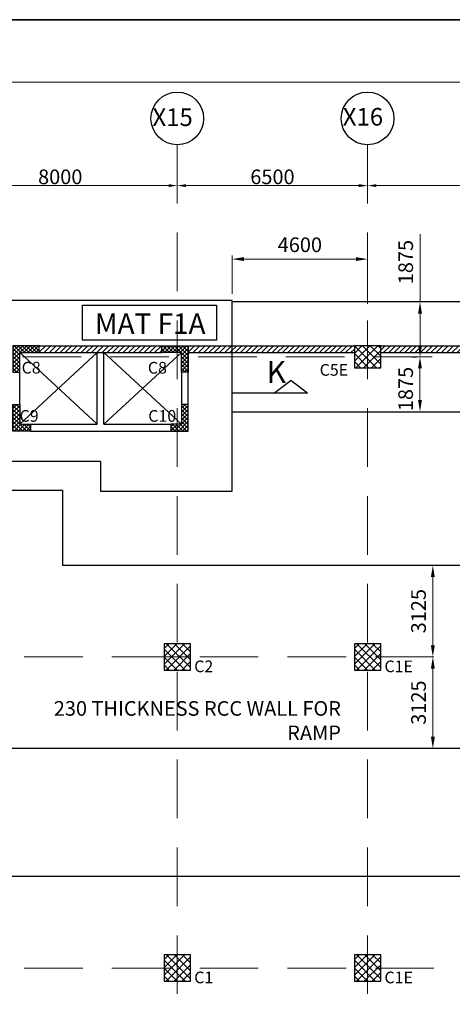
# Model space of a CAD drawing. Units: millimetres. Extents: x 2595901 to 10635242, y -1017432 to 332183.
# Drawn here: x 5170300 to 5177690, y -501784 to -484971 of the extents above; entities that cross this region are included whole.
import ezdxf

# ---------------------------------------------------------------- set-up
doc = ezdxf.new("R2010")
doc.units = ezdxf.units.MM
doc.header["$PDMODE"] = 34
doc.header["$PDSIZE"] = -7
for name, pattern in [('DASHDOT', [25.4, 12.7, -6.35, 0, -6.35]), ('DASHED2', [0.375, 0.25, -0.125]), ('KAPL-DASHDOT', [12.7, 6.35, -3.175, 0, -3.175])]:
    doc.linetypes.add(name, pattern=pattern)
doc.layers.get('0').update_dxf_attribs({"lineweight": 18})
doc.layers.get('DEFPOINTS').update_dxf_attribs({"lineweight": 13})
doc.layers.add('AG STRUCTURAL SUB GRID', color=251, linetype='KAPL-DASHDOT')
for name, color, linetype, lineweight in [('S_COL', 4, 'Continuous', 30), ('S_DIM', 1, 'Continuous', 13), ('S_GRID', 253, 'DASHDOT', 18), ('S_HATCH', 8, 'Continuous', 5), ('S_RCC', 3, 'Continuous', 25), ('S_SECTION MARK', 11, 'Continuous', 30), ('S_WALL', 2, 'Continuous', 25), ('TEXT', 130, 'Continuous', 13), ('TEXTLIGHT', 1, 'Continuous', 25)]:
    doc.layers.add(name, color=color, linetype=linetype, lineweight=lineweight)
doc.styles.add('ROMANS', font='ROMANS.SHX', dxfattribs={"width": 0.85, "height": 250})
doc.styles.add('S_Notes', font='romans.shx', dxfattribs={"height": 10})
doc.dimstyles.new('100', dxfattribs={"dimtxt": 100, "dimasz": 150, "dimexe": 0, "dimexo": 0, "dimgap": 25, "dimtad": 1, "dimdec": 0, "dimzin": 0, "dimdsep": 46, "dimtxsty": 'ROMANS', "dimcen": 0, "dimclrd": 1, "dimclre": 1, "dimclrt": 7, "dimadec": 0, "dimazin": 0, "dimtfac": 1, "dimtdec": 0, "dimtofl": 0, "dimtmove": 0, "dimatfit": 3, "dimfxl": 0.09, "dimtolj": 1, "dimtzin": 0, "dimlwd": 5, "dimlwe": 5, "dimarcsym": 0})
doc.dimstyles.new('50', dxfattribs={"dimscale": 2, "dimtxt": 250, "dimasz": 100, "dimexe": 30, "dimexo": 70, "dimgap": 60, "dimtad": 1, "dimdec": 0, "dimlfac": 0.5, "dimzin": 0, "dimdsep": 46, "dimtxsty": 'ROMANS', "dimcen": 1, "dimclrd": 1, "dimclre": 1, "dimclrt": 256, "dimadec": 0, "dimazin": 0, "dimtfac": 1, "dimtdec": 0, "dimtmove": 0, "dimatfit": 3, "dimfxl": 30, "dimtolj": 1, "dimtzin": 0, "dimlwd": 5, "dimlwe": 5, "dimarcsym": 0})

# ---------------------------------------------------------------- blocks, each defined once
blk = doc.blocks.new('*D206')
at = {"color": 1, "linetype": 'ByBlock', "lineweight": 5, "transparency": 16777216}
for p, q in [((5168993, -487804), (5168993, -487804)), ((5169143, -487804), (5172843, -487804))]:
    blk.add_line(p, q, dxfattribs=at)
at = {"color": 1, "linetype": 'ByBlock', "transparency": 16777216}
for points in [[(5169143, -487779), (5169143, -487829), (5168993, -487804)], [(5172843, -487779), (5172843, -487829), (5172993, -487804)]]:
    blk.add_solid(points, dxfattribs=at)
at = {"layer": 'DEFPOINTS', "color": 0, "linetype": 'ByBlock', "transparency": 16777216}
for p in [(5168993, -487804), (5172993, -487804), (5172993, -487804)]:
    blk.add_point(p, dxfattribs=at)
at = {"color": 7, "linetype": 'ByBlock', "transparency": 16777216, "insert": (5170993, -487654), "char_height": 250, "attachment_point": 5, "style": 'ROMANS'}
blk.add_mtext('\\A1;8000', dxfattribs=at)
blk = doc.blocks.new('*D207')
at = {"color": 1, "linetype": 'ByBlock', "lineweight": 5, "transparency": 16777216}
blk.add_line((5173143, -487804), (5176093, -487804), dxfattribs=at)
at = {"color": 1, "linetype": 'ByBlock', "transparency": 16777216}
for points in [[(5173143, -487779), (5173143, -487829), (5172993, -487804)], [(5176093, -487779), (5176093, -487829), (5176243, -487804)]]:
    blk.add_solid(points, dxfattribs=at)
at = {"layer": 'DEFPOINTS', "color": 0, "linetype": 'ByBlock', "transparency": 16777216}
for p in [(5172993, -487804), (5176243, -487804), (5176243, -487804)]:
    blk.add_point(p, dxfattribs=at)
at = {"color": 7, "linetype": 'ByBlock', "transparency": 16777216, "insert": (5174618, -487654), "char_height": 250, "attachment_point": 5, "style": 'ROMANS'}
blk.add_mtext('\\A1;6500', dxfattribs=at)
blk = doc.blocks.new('*D208')
at = {"color": 1, "linetype": 'ByBlock', "lineweight": 5, "transparency": 16777216}
blk.add_line((5176393, -487804), (5180343, -487804), dxfattribs=at)
at = {"color": 1, "linetype": 'ByBlock', "transparency": 16777216}
for points in [[(5176393, -487779), (5176393, -487829), (5176243, -487804)], [(5180343, -487779), (5180343, -487829), (5180493, -487804)]]:
    blk.add_solid(points, dxfattribs=at)
at = {"layer": 'DEFPOINTS', "color": 0, "linetype": 'ByBlock', "transparency": 16777216}
for p in [(5176243, -487804), (5180493, -487804), (5180493, -487804)]:
    blk.add_point(p, dxfattribs=at)
at = {"color": 7, "linetype": 'ByBlock', "transparency": 16777216, "insert": (5178368, -487654), "char_height": 250, "attachment_point": 5, "style": 'ROMANS'}
blk.add_mtext('\\A1;8500', dxfattribs=at)
blk = doc.blocks.new('*D139')
at = {"color": 1, "lineweight": 5, "transparency": 16777216}
for p, q in [((5177243, -490727), (5177078, -490727)), ((5177138, -491465), (5177138, -490927)), ((5177243, -491665), (5177078, -491665))]:
    blk.add_line(p, q, dxfattribs=at)
at = {"color": 1, "linetype": 'ByBlock', "transparency": 16777216}
for points in [[(5177105, -490927), (5177171, -490927), (5177138, -490727)], [(5177105, -491465), (5177171, -491465), (5177138, -491665)]]:
    blk.add_solid(points, dxfattribs=at)
at = {"layer": 'DEFPOINTS', "color": 0, "linetype": 'ByBlock', "transparency": 16777216}
for p in [(5177138, -490727), (5177383, -490727), (5177383, -491665)]:
    blk.add_point(p, dxfattribs=at)
at = {"linetype": 'ByBlock', "transparency": 16777216, "insert": (5176893, -491277), "char_height": 250, "attachment_point": 5, "rotation": 90, "style": 'ROMANS'}
blk.add_mtext('\\A1;1875', dxfattribs=at)
blk = doc.blocks.new('*D146')
at = {"color": 1, "lineweight": 5, "transparency": 16777216}
for p, q in [((5177218, -494290), (5177298, -494290)), ((5177358, -495652), (5177358, -494490)), ((5177218, -495852), (5177298, -495852))]:
    blk.add_line(p, q, dxfattribs=at)
at = {"color": 1, "linetype": 'ByBlock', "transparency": 16777216}
for points in [[(5177324, -494490), (5177391, -494490), (5177358, -494290)], [(5177324, -495652), (5177391, -495652), (5177358, -495852)]]:
    blk.add_solid(points, dxfattribs=at)
at = {"layer": 'DEFPOINTS', "color": 0, "linetype": 'ByBlock', "transparency": 16777216}
for p in [(5177358, -494290), (5177358, -494290), (5177358, -495852)]:
    blk.add_point(p, dxfattribs=at)
at = {"linetype": 'ByBlock', "transparency": 16777216, "insert": (5177113, -495071), "char_height": 250, "attachment_point": 5, "rotation": 90, "style": 'ROMANS'}
blk.add_mtext('\\A1;3125', dxfattribs=at)
blk = doc.blocks.new('*D147')
at = {"color": 1, "lineweight": 5, "transparency": 16777216}
for p, q in [((5177218, -495852), (5177298, -495852)), ((5177358, -496052), (5177358, -497215)), ((5177355, -497415), (5177298, -497415))]:
    blk.add_line(p, q, dxfattribs=at)
at = {"color": 1, "linetype": 'ByBlock', "transparency": 16777216}
for points in [[(5177324, -496052), (5177391, -496052), (5177358, -495852)], [(5177324, -497215), (5177391, -497215), (5177358, -497415)]]:
    blk.add_solid(points, dxfattribs=at)
at = {"layer": 'DEFPOINTS', "color": 0, "linetype": 'ByBlock', "transparency": 16777216}
for p in [(5177358, -495852), (5177358, -497415), (5177495, -497415)]:
    blk.add_point(p, dxfattribs=at)
at = {"linetype": 'ByBlock', "transparency": 16777216, "insert": (5177113, -496633), "char_height": 250, "attachment_point": 5, "rotation": 90, "style": 'ROMANS'}
blk.add_mtext('\\A1;3125', dxfattribs=at)
blk = doc.blocks.new('*D148')
at = {"color": 1, "lineweight": 5, "transparency": 16777216}
for p, q in [((5177139, -489790), (5177139, -488631)), ((5177368, -489790), (5177079, -489790)), ((5177139, -490531), (5177139, -489990)), ((5176999, -490731), (5177079, -490731))]:
    blk.add_line(p, q, dxfattribs=at)
at = {"color": 1, "linetype": 'ByBlock', "transparency": 16777216}
for points in [[(5177105, -489990), (5177172, -489990), (5177139, -489790)], [(5177105, -490531), (5177172, -490531), (5177139, -490731)]]:
    blk.add_solid(points, dxfattribs=at)
at = {"layer": 'DEFPOINTS', "color": 0, "linetype": 'ByBlock', "transparency": 16777216}
for p in [(5177139, -489790), (5177508, -489790), (5177139, -490731)]:
    blk.add_point(p, dxfattribs=at)
at = {"linetype": 'ByBlock', "transparency": 16777216, "insert": (5176894, -489110), "char_height": 250, "attachment_point": 5, "rotation": 90, "style": 'ROMANS'}
blk.add_mtext('\\A1;1875', dxfattribs=at)
blk = doc.blocks.new('*D157')
at = {"color": 1, "lineweight": 5, "transparency": 16777216}
for p, q in [((5173930, -489650), (5173930, -488999)), ((5174130, -489059), (5176043, -489059)), ((5176243, -489821), (5176243, -488999))]:
    blk.add_line(p, q, dxfattribs=at)
at = {"color": 1, "linetype": 'ByBlock', "transparency": 16777216}
for points in [[(5174130, -489025), (5174130, -489092), (5173930, -489059)], [(5176043, -489025), (5176043, -489092), (5176243, -489059)]]:
    blk.add_solid(points, dxfattribs=at)
at = {"layer": 'DEFPOINTS', "color": 0, "linetype": 'ByBlock', "transparency": 16777216}
for p in [(5176243, -489059), (5173930, -489790), (5176243, -489961)]:
    blk.add_point(p, dxfattribs=at)
at = {"linetype": 'ByBlock', "transparency": 16777216, "insert": (5175086, -488814), "char_height": 250, "attachment_point": 5, "style": 'ROMANS'}
blk.add_mtext('\\A1;4600', dxfattribs=at)

msp = doc.modelspace()

# ---------------------------------------------------------------- hatches: boundary and pattern name
at = {"layer": 'S_HATCH', "linetype": 'ByBlock'}
h = msp.add_hatch(dxfattribs=at)
h.set_pattern_fill('ANSI37', color=256, scale=15, style=0)
h.set_pattern_definition([(45, (2848827.413, -242453.726), (-33.6759605, 33.6759605), []), (135, (2848827.413, -242453.726), (-33.6759605, -33.6759605), [])])
h.paths.add_polyline_path([(5170635.1, -490654.5), (5170635.1, -490539.5), (5170185.1, -490539.5), (5170185.1, -490989.5), (5170300.1, -490989.5), (5170300.1, -490654.5)])
at = {"layer": 'S_HATCH'}
h = msp.add_hatch(dxfattribs=at)
h.set_pattern_fill('ANSI31', scale=20)
h.set_pattern_definition([(45, (465426.23, -420.56), (-44.9012806, 44.9012806), [])])
h.paths.add_polyline_path([(5170635.1, -490654.5), (5172730.1, -490654.5), (5172730.1, -490539.5), (5170635.1, -490539.5)])
at = {"layer": 'S_HATCH', "linetype": 'ByBlock'}
h = msp.add_hatch(dxfattribs=at)
h.set_pattern_fill('ANSI37', color=256, scale=15, style=0)
h.set_pattern_definition([(135, (7494537.774, -242453.726), (33.6759605, 33.6759605), []), (45, (7494537.774, -242453.726), (33.6759605, -33.6759605), [])])
h.paths.add_polyline_path([(5173065.1, -490654.5), (5173065.1, -490989.5), (5173180.1, -490989.5), (5173180.1, -490539.5), (5172730.1, -490539.5), (5172730.1, -490654.5)])
at = {"layer": 'S_HATCH'}
h = msp.add_hatch(dxfattribs=at)
h.set_pattern_fill('ANSI31', scale=20)
h.set_pattern_definition([(45, (2527800.086, -346311.83), (-44.9012806, 44.9012806), [])])
h.paths.add_polyline_path([(5176017.6, -490654.5), (5176017.6, -490539.5), (5173180.1, -490539.5), (5173180.1, -490654.5)])
at = {"layer": 'S_HATCH', "linetype": 'ByBlock'}
h = msp.add_hatch(dxfattribs=at)
h.set_pattern_fill('ANSI37', color=256, scale=30, style=0)
h.set_pattern_definition([(45, (2909555.84, -127845.84), (-67.351921, 67.351921), []), (135, (2909555.84, -127845.84), (-67.351921, -67.351921), [])])
h.paths.add_polyline_path([(5176467.6, -490727), (5176467.6, -490539.5), (5176242.6, -490539.5), (5176242.6, -490727)])
h.paths.add_polyline_path([(5176242.6, -490727), (5176242.6, -490539.5), (5176017.6, -490539.5), (5176017.6, -490727)])
h.paths.add_polyline_path([(5176017.6, -490727), (5176017.6, -490914.5), (5176242.6, -490914.5), (5176242.6, -490727)])
h.paths.add_polyline_path([(5176242.6, -490914.5), (5176467.6, -490914.5), (5176467.6, -490727), (5176242.6, -490727)])
at = {"layer": 'S_HATCH'}
h = msp.add_hatch(dxfattribs=at)
h.set_pattern_fill('ANSI31', scale=20)
h.set_pattern_definition([(45, (3383863.64, -427089.063), (-44.9012806, 44.9012806), [])])
h.paths.add_polyline_path([(5176467.6, -490539.5), (5176467.6, -490654.5), (5180305.1, -490654.5), (5180305.1, -490539.5)])
at = {"layer": 'S_HATCH', "linetype": 'ByBlock'}
h = msp.add_hatch(dxfattribs=at)
h.set_pattern_fill('ANSI37', color=256, scale=15, style=0)
h.set_pattern_definition([(315, (2848827.403, -740080.365), (-33.6759605, -33.6759605), []), (225, (2848827.403, -740080.365), (-33.6759605, 33.6759605), [])])
h.paths.add_polyline_path([(5170485.1, -491994.5), (5170485.1, -491879.5), (5170300.1, -491879.5), (5170300.1, -491544.5), (5170185.1, -491544.5), (5170185.1, -491994.5)])
h = msp.add_hatch(dxfattribs=at)
h.set_pattern_fill('ANSI37', color=256, scale=15, style=0)
h.set_pattern_definition([(225, (7494537.774, -740080.365), (33.6759605, -33.6759605), []), (315, (7494537.774, -740080.365), (33.6759605, 33.6759605), [])])
h.paths.add_polyline_path([(5172880.1, -491994.5), (5172880.1, -491879.5), (5173065.1, -491879.5), (5173065.1, -491544.5), (5173180.1, -491544.5), (5173180.1, -491994.5)])
h = msp.add_hatch(dxfattribs=at)
h.set_pattern_fill('ANSI37', color=256, scale=30, style=0)
h.set_pattern_definition([(45, (339318.02, 4441.44), (-67.351921, 67.351921), []), (135, (339318.02, 4441.44), (-67.351921, -67.351921), [])])
h.paths.add_polyline_path([(5173217.6, -495852), (5173217.6, -495627), (5172992.6, -495627), (5172992.6, -495852)])
h.paths.add_polyline_path([(5172992.6, -495627), (5172767.6, -495627), (5172767.6, -495852), (5172992.6, -495852)])
h.paths.add_polyline_path([(5172992.6, -496077), (5172992.6, -495852), (5172767.6, -495852), (5172767.6, -496077)])
h.paths.add_polyline_path([(5173217.6, -496077), (5173217.6, -495852), (5172992.6, -495852), (5172992.6, -496077)])
h = msp.add_hatch(dxfattribs=at)
h.set_pattern_fill('ANSI37', color=256, scale=30, style=0)
h.set_pattern_definition([(45, (342568.02, 4441.44), (-67.351921, 67.351921), []), (135, (342568.02, 4441.44), (-67.351921, -67.351921), [])])
h.paths.add_polyline_path([(5176467.6, -495852), (5176467.6, -495627), (5176242.6, -495627), (5176242.6, -495852)])
h.paths.add_polyline_path([(5176242.6, -495627), (5176017.6, -495627), (5176017.6, -495852), (5176242.6, -495852)])
h.paths.add_polyline_path([(5176242.6, -496077), (5176242.6, -495852), (5176017.6, -495852), (5176017.6, -496077)])
h.paths.add_polyline_path([(5176467.6, -496077), (5176467.6, -495852), (5176242.6, -495852), (5176242.6, -496077)])
h = msp.add_hatch(dxfattribs=at)
h.set_pattern_fill('ANSI37', color=256, scale=30, style=0)
h.set_pattern_definition([(45, (339318.02, -871.06), (-67.351921, 67.351921), []), (135, (339318.02, -871.06), (-67.351921, -67.351921), [])])
h.paths.add_polyline_path([(5173217.6, -501164.5), (5173217.6, -500939.5), (5172992.6, -500939.5), (5172992.6, -501164.5)])
h.paths.add_polyline_path([(5172992.6, -500939.5), (5172767.6, -500939.5), (5172767.6, -501164.5), (5172992.6, -501164.5)])
h.paths.add_polyline_path([(5172992.6, -501389.5), (5172992.6, -501164.5), (5172767.6, -501164.5), (5172767.6, -501389.5)])
h.paths.add_polyline_path([(5173217.6, -501389.5), (5173217.6, -501164.5), (5172992.6, -501164.5), (5172992.6, -501389.5)])
h = msp.add_hatch(dxfattribs=at)
h.set_pattern_fill('ANSI37', color=256, scale=30, style=0)
h.set_pattern_definition([(45, (342568.02, -871.06), (-67.351921, 67.351921), []), (135, (342568.02, -871.06), (-67.351921, -67.351921), [])])
h.paths.add_polyline_path([(5176467.6, -501164.5), (5176467.6, -500939.5), (5176242.6, -500939.5), (5176242.6, -501164.5)])
h.paths.add_polyline_path([(5176242.6, -500939.5), (5176017.6, -500939.5), (5176017.6, -501164.5), (5176242.6, -501164.5)])
h.paths.add_polyline_path([(5176242.6, -501389.5), (5176242.6, -501164.5), (5176017.6, -501164.5), (5176017.6, -501389.5)])
h.paths.add_polyline_path([(5176467.6, -501389.5), (5176467.6, -501164.5), (5176242.6, -501164.5), (5176242.6, -501389.5)])

# ---------------------------------------------------------------- linework, layer by layer
at = {"linetype": 'ByBlock'}
msp.add_line((5172767.6, -495852), (5173217.6, -495852), dxfattribs=at)
at = {"color": 7}
msp.add_lwpolyline([(5113964.8, -543303.2), (5195930, -543303.2), (5195930, -486038), (5113964.8, -486038)], close=True, dxfattribs=at)
at = {"layer": 'AG STRUCTURAL SUB GRID', "color": 4, "linetype": 'ByBlock', "ltscale": 2}
for centre in [(5172992.6, -486656.8), (5176242.6, -486656.8)]:
    msp.add_circle(centre, 449.9, dxfattribs=at)
at = {"layer": 'S_COL', "elevation": 0}
for points in [[(5170635.1, -490539.5), (5170185.1, -490539.5), (5170185.1, -490989.5), (5170300.1, -490989.5), (5170300.1, -490654.5), (5170635.1, -490654.5)], [(5172730.1, -490539.5), (5173180.1, -490539.5), (5173180.1, -490989.5), (5173065.1, -490989.5), (5173065.1, -490654.5), (5172730.1, -490654.5)], [(5170485.1, -491994.5), (5170185.1, -491994.5), (5170185.1, -491544.5), (5170300.1, -491544.5), (5170300.1, -491879.5), (5170485.1, -491879.5)], [(5172880.1, -491994.5), (5173180.1, -491994.5), (5173180.1, -491544.5), (5173065.1, -491544.5), (5173065.1, -491879.5), (5172880.1, -491879.5)]]:
    msp.add_lwpolyline(points, close=True, dxfattribs=at)
at = {"layer": 'S_COL'}
for points in [[(5176017.6, -490914.5), (5176467.6, -490914.5), (5176467.6, -490539.5), (5176017.6, -490539.5)], [(5172767.6, -496077), (5173217.6, -496077), (5173217.6, -495627), (5172767.6, -495627)], [(5176017.6, -496077), (5176467.6, -496077), (5176467.6, -495627), (5176017.6, -495627)], [(5172767.6, -501389.5), (5173217.6, -501389.5), (5173217.6, -500939.5), (5172767.6, -500939.5)], [(5176017.6, -501389.5), (5176467.6, -501389.5), (5176467.6, -500939.5), (5176017.6, -500939.5)]]:
    msp.add_lwpolyline(points, close=True, dxfattribs=at)
at = {"layer": 'S_GRID', "linetype": 'DASHED2', "ltscale": 4000}
for p, q in [((5172992.6, -487106.7), (5172992.6, -513295)), ((5176242.6, -487106.7), (5176242.6, -513295)), ((5195348.2, -490727.1), (5115198.2, -490727.1)), ((5195376.1, -495852), (5115198.2, -495852)), ((5195376.1, -501164.5), (5115198.2, -501164.5))]:
    msp.add_line(p, q, dxfattribs=at)
at = {"layer": 'S_HATCH', "linetype": 'ByBlock'}
for p, q in [((5171625.1, -490654.5, 0), (5170300.1, -491879.5, 0)), ((5170300.1, -490654.5, 0), (5171625.1, -491879.5, 0)), ((5173065.1, -490654.5, 0), (5171740.1, -491879.5, 0)), ((5171740.1, -490654.5, 0), (5173065.1, -491879.5, 0))]:
    msp.add_line(p, q, dxfattribs=at)
at = {"layer": 'S_RCC', "color": 3, "linetype": 'ByBlock'}
for p, q in [((5173930.1, -489764.5, 0), (5169685.1, -489764.5, 0)), ((5173930.1, -493019.5, 0), (5173930.1, -489764.5, 0)), ((5185680.1, -489789.5), (5173930.1, -489789.5)), ((5173930.1, -491664.5), (5185680.1, -491664.5)), ((5171682.6, -492517, 0), (5169685.1, -492517, 0)), ((5171682.6, -492517, 0), (5171682.6, -493019.5, 0)), ((5166697.6, -493004.5, 0), (5171032.6, -493004.5, 0)), ((5171032.6, -493004.5, 0), (5171032.6, -494289.5, 0)), ((5171682.6, -493019.5, 0), (5173930.1, -493019.5, 0)), ((5185680.1, -494289.5, 0), (5171032.6, -494289.5, 0)), ((5185435.1, -497414.5), (5118617.6, -497414.5)), ((5182697.6, -499602), (5118617.6, -499602))]:
    msp.add_line(p, q, dxfattribs=at)
at = {"layer": 'S_SECTION MARK', "linetype": 'ByBlock'}
for p, q in [((5174935.6, -491129.8, 0), (5174657.3, -491344.9, 0)), ((5174935.6, -491129.8, 0), (5175213.9, -491344.9, 0)), ((5173930.1, -491344.9, 0), (5175213.9, -491344.9, 0))]:
    msp.add_line(p, q, dxfattribs=at)
at = {"layer": 'S_WALL'}
for p, q in [((5170635.1, -490539.5), (5172730.1, -490539.5)), ((5173180.1, -490539.5, 0), (5176017.6, -490539.5)), ((5176430.1, -490539.5), (5180305.1, -490539.5)), ((5170635.1, -490654.5, 0), (5172730.1, -490654.5, 0)), ((5171625.1, -491879.5, 0), (5171625.1, -490654.5, 0)), ((5171740.1, -491879.5, 0), (5171740.1, -490654.5, 0)), ((5173180.1, -490654.5), (5176017.6, -490654.5)), ((5176467.6, -490654.5), (5180305.1, -490654.5)), ((5170300.1, -491544.5, 0), (5170300.1, -490989.5, 0)), ((5173065.1, -490989.5, 0), (5173065.1, -491544.5, 0)), ((5173180.1, -491544.5, 0), (5173180.1, -490989.5, 0)), ((5170485.1, -491879.5, 0), (5171625.1, -491879.5, 0)), ((5171740.1, -491879.5, 0), (5172880.1, -491879.5, 0)), ((5170485.1, -491994.5, 0), (5172880.1, -491994.5, 0))]:
    msp.add_line(p, q, dxfattribs=at)
at = {"layer": 'TEXTLIGHT', "color": 1}
for points in [[(5112897.4, -484970.6), (5196997.4, -484970.6), (5196997.4, -544370.6), (5112897.4, -544370.6)], [(5112897.4, -544370.6), (5196997.4, -544370.6), (5196997.4, -484970.6), (5112897.4, -484970.6)], [(5171375.6, -489846.4), (5173663.6, -489846.4), (5173663.6, -490445.9), (5171375.6, -490445.9)]]:
    msp.add_lwpolyline(points, close=True, dxfattribs=at)

# ---------------------------------------------------------------- texts
at = {"layer": 'S_DIM', "color": 4, "insert": (5172529.6, -490161.2, 0), "char_height": 350, "attachment_point": 5, "style": 'S_Notes'}
msp.add_mtext('\\A1;MAT F1A', dxfattribs=at)
at = {"layer": 'TEXT'}
for s, height, style, p in [('X15', 300, 'S_Notes', (5172568.2, -486786.2)), ('X16', 300, 'S_Notes', (5175818.6, -486778.5)), ('C8', 200, 'ROMANS', (5170333.5, -491013.1)), ('C8', 200, 'ROMANS', (5172489.7, -491014.6)), ('K', 375, 'ROMANS', (5174518.4, -491174.5, 0)), ('C5E', 200, 'ROMANS', (5175424.7, -491051)), ('C9', 200, 'ROMANS', (5170298.2, -491836.8)), ('C10', 200, 'ROMANS', (5172496.5, -491836.8)), ('C2', 200, 'ROMANS', (5173281.3, -496113.5, 0)), ('C1E', 200, 'ROMANS', (5176531.3, -496113.5, 0)), ('C1', 200, 'ROMANS', (5173281.3, -501426, 0)), ('C1E', 200, 'ROMANS', (5176531.3, -501426, 0))]:
    msp.add_text(s, height=height, dxfattribs=dict(at, style=style)).set_placement(p)
at = {"layer": 'TEXT', "insert": (5175787.6, -496607, 0), "char_height": 250, "attachment_point": 3, "style": 'ROMANS'}
msp.add_mtext('\\pt750;230 THICKNESS RCC WALL FOR RAMP', dxfattribs=at)

# ---------------------------------------------------------------- dimensions: what is measured, and where the dimension line sits
at = {"linetype": 'ByBlock'}
for base, p1, p2, text, picture, middle in [((5172992.6, -487804.4), (5168992.6, -487804.4), (5172992.6, -487804.4), '8000', '*D206', (5170992.6, -487654.4)), ((5180492.6, -487804.4), (5176242.6, -487804.4), (5180492.6, -487804.4), '8500', '*D208', (5178367.6, -487654.4))]:
    dim = msp.add_linear_dim(base=base, p1=p1, p2=p2, text=text, dimstyle='100', override={"dimtmove": 1}, dxfattribs=at)
    dim.commit()
    dim.dimension.update_dxf_attribs({"geometry": picture, "text_midpoint": middle})
for base, p1, p2, text, dimstyle, picture, middle in [((5176242.6, -487804.4), (5172992.6, -487804.4), (5176242.6, -487804.4), '6500', '100', '*D207', (5174617.6, -487654.4)), ((5176242.6, -489058.8), (5173930.1, -489789.5), (5176242.6, -489961.4), '4600', '50', '*D157', (5175086.3, -488813.8))]:
    dim = msp.add_linear_dim(base=base, p1=p1, p2=p2, text=text, dimstyle=dimstyle, dxfattribs=at)
    dim.commit()
    dim.dimension.update_dxf_attribs({"geometry": picture, "text_midpoint": middle})
for base, p1, p2, text, picture, middle in [((5177138.7, -489789.5), (5177138.7, -490730.7), (5177508.1, -489789.5), '1875', '*D148', (5176893.7, -489110.3)), ((5177357.7, -494289.5), (5177357.7, -495852), (5177357.7, -494289.5), '3125', '*D146', (5177112.7, -495070.8)), ((5177357.7, -497414.5), (5177357.7, -495852), (5177494.9, -497414.5), '3125', '*D147', (5177112.7, -496633.3))]:
    dim = msp.add_linear_dim(base=base, p1=p1, p2=p2, angle=90, text=text, dimstyle='50', dxfattribs=at)
    dim.commit()
    dim.dimension.update_dxf_attribs({"geometry": picture, "text_midpoint": middle})
dim = msp.add_linear_dim(base=(5177138.1, -490727.1), p1=(5177383.1, -491664.5), p2=(5177383.1, -490727.1), angle=90, text='1875', dimstyle='50', dxfattribs=at)
dim.commit()
dim.dimension.update_dxf_attribs({"geometry": '*D139', "text_midpoint": (5177138.1, -491277.4), "dimtype": 160})

doc.saveas('drawing.dxf')
